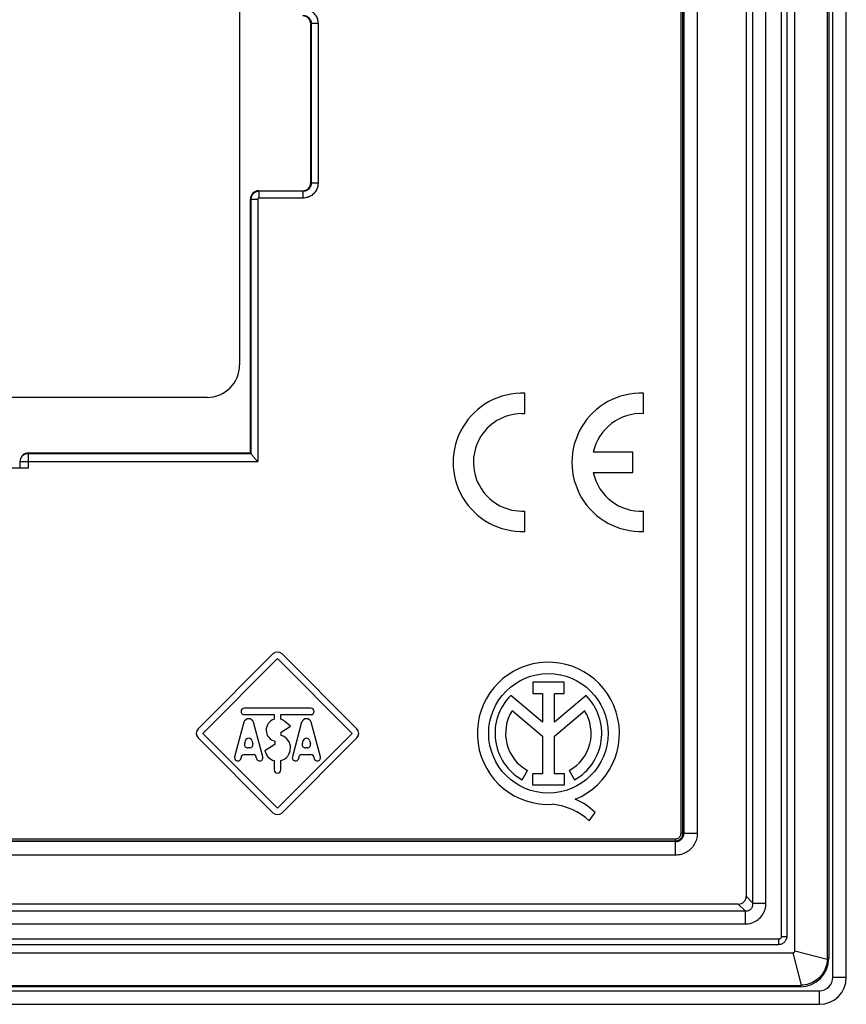
# Model space of a CAD drawing. Units: millimetres. Extents: x 105.3 to 195.3, y 58.7 to 148.7.
# Drawn here: x 164.8 to 195.3, y 58.7 to 95.1 of the extents above; entities that cross this region are included whole.
import ezdxf

# ---------------------------------------------------------------- set-up
doc = ezdxf.new("R2010")
doc.units = ezdxf.units.MM
doc.header["$LTSCALE"] = 16.335
doc.layers.get('0').update_dxf_attribs({"linetype": 'CONTINUOUS'})
for name, color, linetype in [('ASSI', 7, 'CONTINUOUS'), ('RACCORDO', 7, 'CONTINUOUS'), ('SMUSSO', 7, 'CONTINUOUS')]:
    doc.layers.add(name, color=color, linetype=linetype)

msp = doc.modelspace()

# ---------------------------------------------------------------- linework, layer by layer
at = {"color": 7, "linetype": 'CONTINUOUS'}
for p, q in [((194.59, 60.434), (194.59, 147.034)), ((194.641, 147.034), (194.641, 60.434)), ((193.39, 60.696), (193.39, 146.773)), ((193.09, 146.234), (193.09, 61.234)), ((191.592, 144.747), (191.592, 62.722)), ((189.187, 65.047), (189.187, 142.421)), ((189.257, 65.047), (189.257, 142.421)), ((189.286, 142.43), (189.286, 65.039)), ((175.518, 89.057), (175.518, 94.912)), ((173.59, 88.757), (175.218, 88.757)), ((173.29, 79.084), (173.29, 88.457)), ((165.09, 79.084), (173.29, 79.084)), ((173.308, 79.067), (173.29, 79.084)), ((157.99, 78.534), (165.09, 78.534)), ((164.79, 78.534), (164.79, 78.784)), ((174.121, 71.664), (171.361, 68.904)), ((177.22, 68.904), (174.46, 71.664)), ((171.53, 68.734), (174.29, 71.494)), ((174.29, 71.494), (177.05, 68.734)), ((175.519, 69.664), (173.062, 69.664)), ((173.062, 69.424), (174.17, 69.424)), ((174.17, 69.424), (174.17, 69.257)), ((174.41, 69.424), (175.519, 69.424)), ((174.41, 69.257), (174.41, 69.424)), ((173.051, 69.141), (172.707, 67.866)), ((173.743, 67.866), (173.399, 69.141)), ((174.765, 69.004), (174.56, 69.176)), ((175.181, 69.141), (174.837, 67.866)), ((175.873, 67.866), (175.529, 69.141)), ((174.29, 65.974), (171.53, 68.734)), ((177.05, 68.734), (174.29, 65.974)), ((174.42, 68.776), (174.765, 69.004)), ((174.42, 68.656), (174.42, 68.776)), ((171.361, 68.565), (174.121, 65.805)), ((173.077, 68.346), (173.109, 68.466)), ((173.341, 68.466), (173.373, 68.346)), ((174.191, 68.326), (173.823, 68.086)), ((174.191, 68.446), (174.191, 68.326)), ((174.46, 65.805), (177.22, 68.565)), ((175.207, 68.346), (175.239, 68.466)), ((175.471, 68.466), (175.503, 68.346)), ((173.063, 67.954), (173.387, 67.954)), ((173.258, 68.194), (173.193, 68.194)), ((175.193, 67.954), (175.517, 67.954)), ((175.388, 68.194), (175.323, 68.194)), ((172.942, 67.817), (172.943, 67.834)), ((173.746, 67.848), (173.743, 67.866)), ((174.17, 67.73), (174.17, 67.384)), ((174.41, 67.384), (174.41, 67.73)), ((175.072, 67.817), (175.073, 67.834)), ((175.876, 67.848), (175.873, 67.866)), ((189.256, 65.023), (189.257, 65.047)), ((188.986, 64.739), (111.595, 64.739)), ((111.603, 64.837), (188.977, 64.837)), ((111.603, 64.767), (188.977, 64.767)), ((188.986, 64.739), (189.012, 64.74)), ((191.302, 62.432), (109.278, 62.432)), ((192.79, 60.934), (107.79, 60.934)), ((107.252, 60.634), (193.329, 60.634)), ((106.99, 59.434), (193.59, 59.434)), ((193.59, 59.384), (106.99, 59.384))]:
    msp.add_line(p, q, dxfattribs=at)
at = {"color": 250, "linetype": 'CONTINUOUS'}
for p, q in [((192.89, 146.234), (192.89, 61.234)), ((191.841, 62.473), (191.841, 144.996)), ((192.324, 62.473), (192.324, 144.996)), ((189.786, 142.43), (189.786, 65.039)), ((175.536, 94.93), (175.518, 94.912)), ((175.786, 94.93), (175.536, 94.93)), ((175.536, 94.93), (175.536, 89.039)), ((175.786, 94.93), (175.786, 89.039)), ((175.536, 89.039), (175.518, 89.057)), ((175.786, 89.039), (175.536, 89.039)), ((173.609, 88.739), (173.59, 88.757)), ((175.236, 88.739), (173.609, 88.739)), ((173.609, 88.489), (173.609, 88.739)), ((175.236, 88.739), (175.218, 88.757)), ((175.236, 88.489), (175.236, 88.739)), ((173.309, 88.439), (173.29, 88.457)), ((173.559, 88.439), (173.309, 88.439)), ((173.309, 88.439), (173.309, 79.062)), ((173.559, 88.439), (173.559, 78.767)), ((175.236, 88.489), (173.609, 88.489)), ((165.09, 78.534), (165.09, 79.084)), ((165.09, 79.067), (173.308, 79.067)), ((164.79, 78.767), (173.559, 78.767)), ((189.187, 65.047), (189.286, 65.047)), ((188.977, 64.837), (188.977, 64.739)), ((188.986, 64.739), (188.986, 64.739)), ((188.986, 64.239), (188.986, 64.739)), ((189.786, 65.039), (189.286, 65.039)), ((189.286, 65.039), (189.286, 65.039)), ((188.986, 64.239), (111.595, 64.239)), ((191.592, 62.722), (191.841, 62.473)), ((109.029, 62.183), (191.551, 62.183)), ((191.302, 62.432), (191.551, 62.183)), ((191.551, 62.183), (191.551, 61.7)), ((191.841, 62.473), (192.324, 62.473)), ((109.029, 61.7), (191.551, 61.7)), ((192.79, 61.134), (107.79, 61.134)), ((192.79, 61.134), (192.79, 60.934)), ((192.89, 61.234), (193.09, 61.234)), ((194.589, 60.394), (193.39, 60.696)), ((193.631, 59.435), (193.329, 60.634)), ((194.641, 60.434), (194.59, 60.434)), ((193.59, 59.384), (193.59, 59.434))]:
    msp.add_line(p, q, dxfattribs=at)
for points in [[(175.236, 95.48), (175.278, 95.478), (175.319, 95.474), (175.358, 95.466), (175.397, 95.456), (175.436, 95.443), (175.472, 95.427), (175.508, 95.408), (175.542, 95.387), (175.575, 95.363), (175.606, 95.337), (175.634, 95.309), (175.661, 95.279), (175.686, 95.247), (175.708, 95.212), (175.728, 95.176), (175.745, 95.137), (175.76, 95.097), (175.771, 95.056), (175.779, 95.015), (175.784, 94.973), (175.786, 94.93)], [(175.236, 95.23), (175.259, 95.229), (175.281, 95.227), (175.303, 95.223), (175.324, 95.217), (175.345, 95.21), (175.365, 95.201), (175.384, 95.191), (175.403, 95.179), (175.421, 95.166), (175.438, 95.152), (175.453, 95.137), (175.468, 95.121), (175.481, 95.103), (175.494, 95.084), (175.504, 95.064), (175.514, 95.043), (175.522, 95.021), (175.528, 94.999), (175.532, 94.976), (175.535, 94.953), (175.536, 94.93)], [(175.536, 89.039), (175.535, 89.016), (175.533, 88.994), (175.528, 88.972), (175.523, 88.951), (175.516, 88.93), (175.507, 88.91), (175.497, 88.89), (175.485, 88.871), (175.472, 88.854), (175.458, 88.837), (175.443, 88.821), (175.426, 88.807), (175.409, 88.793), (175.39, 88.781), (175.37, 88.77), (175.349, 88.761), (175.327, 88.753), (175.305, 88.747), (175.282, 88.742), (175.259, 88.74), (175.236, 88.739)], [(175.786, 89.039), (175.784, 88.997), (175.78, 88.956), (175.772, 88.916), (175.762, 88.877), (175.748, 88.839), (175.733, 88.802), (175.714, 88.767), (175.693, 88.732), (175.669, 88.7), (175.643, 88.669), (175.615, 88.64), (175.585, 88.614), (175.553, 88.589), (175.518, 88.566), (175.482, 88.547), (175.443, 88.529), (175.403, 88.515), (175.362, 88.503), (175.321, 88.495), (175.279, 88.49), (175.236, 88.489)], [(173.609, 88.739), (173.582, 88.737), (173.556, 88.734), (173.531, 88.728), (173.507, 88.721), (173.483, 88.711), (173.461, 88.7), (173.439, 88.686), (173.419, 88.671), (173.4, 88.654), (173.383, 88.636), (173.367, 88.616), (173.353, 88.595), (173.34, 88.572), (173.329, 88.548), (173.32, 88.522), (173.314, 88.495), (173.31, 88.467), (173.309, 88.439)], [(173.609, 88.489), (173.604, 88.488), (173.6, 88.488), (173.596, 88.487), (173.592, 88.486), (173.588, 88.484), (173.584, 88.482), (173.58, 88.48), (173.577, 88.477), (173.574, 88.475), (173.571, 88.472), (173.568, 88.468), (173.566, 88.465), (173.564, 88.461), (173.562, 88.457), (173.561, 88.453), (173.56, 88.448), (173.559, 88.444), (173.559, 88.439)], [(164.795, 78.819), (164.8, 78.845), (164.808, 78.869), (164.818, 78.894), (164.83, 78.917), (164.844, 78.939), (164.86, 78.96), (164.878, 78.979), (164.897, 78.997), (164.918, 79.013), (164.94, 79.027), (164.963, 79.039), (164.988, 79.049), (165.013, 79.057), (165.038, 79.062), (165.064, 79.066), (165.09, 79.067)], [(164.79, 78.767), (164.791, 78.793), (164.795, 78.819)], [(189.786, 65.039), (189.784, 64.985), (189.779, 64.932), (189.77, 64.881), (189.758, 64.829), (189.743, 64.779), (189.724, 64.73), (189.702, 64.683), (189.677, 64.637), (189.65, 64.592), (189.619, 64.549), (189.585, 64.509), (189.549, 64.471), (189.511, 64.435), (189.47, 64.402), (189.428, 64.372), (189.385, 64.345), (189.342, 64.322), (189.296, 64.301), (189.249, 64.283), (189.201, 64.268), (189.15, 64.256), (189.097, 64.247), (189.043, 64.241), (188.986, 64.239)], [(189.066, 64.75), (189.048, 64.745), (189.028, 64.742), (189.007, 64.739), (188.986, 64.739)], [(189.119, 64.77), (189.102, 64.762), (189.085, 64.755), (189.066, 64.75)], [(189.183, 64.812), (189.168, 64.8), (189.152, 64.789), (189.136, 64.779)], [(189.275, 64.96), (189.27, 64.941), (189.263, 64.923), (189.255, 64.905), (189.245, 64.888), (189.235, 64.871), (189.223, 64.855), (189.211, 64.84), (189.197, 64.826)], [(189.283, 64.999), (189.28, 64.979), (189.275, 64.96)], [(189.286, 65.039), (189.285, 65.019), (189.283, 64.999)], [(191.551, 61.7), (191.612, 61.703), (191.67, 61.709), (191.727, 61.72), (191.783, 61.734), (191.837, 61.753), (191.889, 61.775), (191.939, 61.801), (191.987, 61.83), (192.033, 61.863), (192.076, 61.9), (192.116, 61.94), (192.154, 61.982), (192.187, 62.028), (192.218, 62.076), (192.245, 62.126), (192.269, 62.18), (192.288, 62.236), (192.304, 62.293), (192.315, 62.352), (192.322, 62.412), (192.324, 62.473)], [(191.551, 62.183), (191.576, 62.182), (191.6, 62.182), (191.623, 62.184), (191.646, 62.188), (191.668, 62.194), (191.688, 62.201), (191.708, 62.21), (191.727, 62.22), (191.744, 62.232), (191.761, 62.245), (191.776, 62.26), (191.79, 62.277), (191.802, 62.294), (191.813, 62.313), (191.822, 62.333), (191.83, 62.354), (191.836, 62.376), (191.84, 62.399), (191.842, 62.423), (191.843, 62.448), (191.841, 62.473)], [(192.89, 61.234), (192.89, 61.228), (192.889, 61.222), (192.888, 61.216), (192.887, 61.21), (192.886, 61.205), (192.884, 61.2), (192.882, 61.195), (192.88, 61.19), (192.878, 61.186), (192.875, 61.182), (192.873, 61.178), (192.87, 61.175), (192.868, 61.171), (192.865, 61.168), (192.863, 61.165), (192.86, 61.163), (192.857, 61.16), (192.855, 61.158), (192.852, 61.156), (192.849, 61.154), (192.847, 61.152), (192.844, 61.15), (192.842, 61.149), (192.839, 61.147), (192.836, 61.146), (192.834, 61.144), (192.831, 61.143), (192.828, 61.142), (192.826, 61.141), (192.823, 61.14), (192.82, 61.139), (192.817, 61.138), (192.813, 61.137), (192.81, 61.136), (192.806, 61.136), (192.803, 61.135), (192.799, 61.135), (192.795, 61.135), (192.79, 61.134)]]:
    msp.add_lwpolyline(points, dxfattribs=at)
at = {"color": 7, "linetype": 'CONTINUOUS'}
for points in [[(173.309, 79.062), (173.31, 79.058), (173.312, 79.052), (173.317, 79.045), (173.323, 79.036), (173.33, 79.026), (173.34, 79.014), (173.35, 79), (173.363, 78.986), (173.376, 78.97), (173.391, 78.952), (173.426, 78.914)], [(173.426, 78.914), (173.445, 78.892), (173.465, 78.869)], [(173.465, 78.869), (173.51, 78.82), (173.534, 78.794), (173.559, 78.767)], [(188.977, 64.837), (188.999, 64.839), (189.021, 64.842), (189.042, 64.848), (189.063, 64.856), (189.082, 64.866), (189.101, 64.878), (189.118, 64.891), (189.133, 64.907), (189.147, 64.924), (189.159, 64.942), (189.169, 64.962), (189.177, 64.983), (189.183, 65.004), (189.186, 65.026), (189.187, 65.047)], [(188.977, 64.767), (189.002, 64.769), (189.026, 64.772)], [(189.012, 64.74), (189.039, 64.744), (189.065, 64.749)], [(189.026, 64.772), (189.05, 64.777), (189.073, 64.784), (189.095, 64.794), (189.117, 64.805), (189.138, 64.818), (189.157, 64.833), (189.175, 64.849), (189.192, 64.867), (189.207, 64.887), (189.22, 64.907), (189.231, 64.929), (189.24, 64.952), (189.248, 64.975), (189.253, 64.999), (189.256, 65.023)], [(189.065, 64.749), (189.09, 64.758), (189.115, 64.768), (189.138, 64.78), (189.16, 64.794), (189.18, 64.81), (189.199, 64.827), (189.216, 64.846), (189.231, 64.866), (189.245, 64.888), (189.257, 64.911), (189.267, 64.935), (189.275, 64.96)], [(189.275, 64.96), (189.281, 64.986), (189.285, 65.012), (189.286, 65.039)], [(193.09, 61.234), (193.089, 61.208), (193.086, 61.182), (193.08, 61.157), (193.072, 61.132), (193.062, 61.108), (193.05, 61.085), (193.036, 61.063), (193.02, 61.042), (193.003, 61.022), (192.983, 61.005), (192.962, 60.989), (192.94, 60.975), (192.917, 60.963), (192.893, 60.952), (192.868, 60.945), (192.843, 60.939), (192.817, 60.936), (192.79, 60.934)], [(194.589, 60.394), (194.584, 60.323), (194.574, 60.253), (194.558, 60.184), (194.538, 60.116), (194.513, 60.049), (194.483, 59.985), (194.449, 59.923), (194.411, 59.863), (194.368, 59.807), (194.322, 59.753), (194.271, 59.703), (194.218, 59.656), (194.161, 59.614), (194.102, 59.576), (194.04, 59.542), (193.976, 59.512), (193.909, 59.487), (193.841, 59.466), (193.771, 59.451), (193.701, 59.441), (193.631, 59.435)]]:
    msp.add_lwpolyline(points, dxfattribs=at)
for centre, radius, start, end in [((174.29, 71.494), 0.24, 45, 135), ((173.062, 69.544), 0.12, 90, 270), ((175.519, 69.544), 0.12, 270, 90), ((173.225, 69.094), 0.18, 15.0951, 164.9049), ((174.29, 68.854), 0.42, 106.6016, 256.2708), ((174.29, 68.854), 0.42, 50, 73.3985), ((175.355, 69.094), 0.18, 15.0951, 164.9049), ((171.53, 68.734), 0.24, 135, 225), ((177.05, 68.734), 0.24, 315, 45), ((173.193, 68.314), 0.12, 164.9053, 269.9991), ((173.225, 68.434), 0.12, 15.0949, 164.9051), ((173.258, 68.314), 0.12, 270, 15.0956), ((174.29, 68.194), 0.48, 284.4775, 74.2595), ((175.323, 68.314), 0.12, 164.9053, 269.9991), ((175.355, 68.434), 0.12, 15.0949, 164.9051), ((175.388, 68.314), 0.12, 270, 15.0956), ((173.063, 67.834), 0.12, 90, 179.985), ((173.387, 67.834), 0.12, 0, 90), ((174.29, 68.194), 0.48, 193.0029, 255.5225), ((175.193, 67.834), 0.12, 90, 179.985), ((175.517, 67.834), 0.12, 0, 90), ((172.823, 67.834), 0.12, 164.9051, 351.6155), ((173.627, 67.834), 0.12, 180, 6.7012), ((174.953, 67.834), 0.12, 164.9051, 351.6155), ((175.757, 67.834), 0.12, 180, 6.7012), ((174.29, 67.384), 0.12, 180, 360), ((174.29, 65.974), 0.24, 225, 315), ((193.59, 60.434), 1.051, 270, 360)]:
    msp.add_arc(centre, radius, start, end, dxfattribs=at)
for centre, major_axis, ratio, start_param, end_param in [((175.217, 94.912), (0.212, 0.212), 0.999695, -0.785246, 0.785246), ((175.217, 89.057), (0.212, -0.212), 0.999695, -0.785246, 0.785246), ((173.59, 88.457), (0.212, -0.212), 0.999695, 2.356347, 3.926839), ((165.09, 78.784), (0, 0.3), 0.999848, 0, 1.482427), ((191.282, 62.743), (0.227, -0.227), 0.935113, -0.751879, 0.751879), ((193.327, 60.698), (-0.0453, 0.0453), 0.975532, 2.368579, 3.914606), ((193.612, 60.434), (0.979, 0), 0.999762, -0.04131, 0), ((193.59, 60.413), (0, 0.979), 0.999762, -3.141593, -3.100283)]:
    msp.add_ellipse(centre, major_axis=major_axis, ratio=ratio, start_param=start_param, end_param=end_param, dxfattribs=at)
at = {"layer": 'ASSI', "color": 7, "linetype": 'CONTINUOUS'}
for p, q in [((194.59, 60.434), (194.59, 147.034)), ((194.641, 147.034), (194.641, 60.434)), ((193.39, 60.696), (193.39, 146.773)), ((193.09, 146.234), (193.09, 61.234)), ((191.592, 144.747), (191.592, 62.722)), ((189.187, 65.047), (189.187, 142.421)), ((189.257, 65.047), (189.257, 142.421)), ((189.286, 142.43), (189.286, 65.039)), ((175.518, 89.057), (175.518, 94.912)), ((173.59, 88.757), (175.218, 88.757)), ((173.29, 79.084), (173.29, 88.457)), ((183.423, 80.532), (183.423, 81.282)), ((187.808, 80.532), (187.808, 81.282)), ((183.3, 80.534), (183.423, 80.532)), ((165.09, 79.084), (173.29, 79.084)), ((173.308, 79.067), (173.29, 79.084)), ((187.408, 79.109), (185.947, 79.109)), ((187.408, 78.359), (187.408, 79.109)), ((157.99, 78.534), (165.09, 78.534)), ((164.79, 78.534), (164.79, 78.784)), ((185.947, 78.359), (187.408, 78.359)), ((183.423, 76.186), (183.423, 76.937)), ((187.808, 76.186), (187.808, 76.937)), ((174.121, 71.664), (171.361, 68.904)), ((177.22, 68.904), (174.46, 71.664)), ((171.53, 68.734), (174.29, 71.494)), ((174.29, 71.494), (177.05, 68.734)), ((184.87, 70.624), (183.715, 70.624)), ((183.715, 70.624), (183.715, 70.205)), ((184.87, 70.205), (184.87, 70.624)), ((184.071, 69.143), (182.899, 70.13)), ((183.715, 70.205), (184.071, 70.205)), ((184.071, 70.205), (184.071, 69.143)), ((184.515, 70.205), (184.87, 70.205)), ((184.515, 69.143), (184.515, 70.205)), ((185.684, 70.128), (184.515, 69.143)), ((175.519, 69.664), (173.062, 69.664)), ((173.062, 69.424), (174.17, 69.424)), ((174.17, 69.424), (174.17, 69.257)), ((174.41, 69.424), (175.519, 69.424)), ((174.41, 69.257), (174.41, 69.424)), ((182.951, 69.571), (184.071, 68.626)), ((184.515, 68.631), (185.63, 69.571)), ((173.051, 69.141), (172.707, 67.866)), ((173.743, 67.866), (173.399, 69.141)), ((174.765, 69.004), (174.56, 69.176)), ((175.181, 69.141), (174.837, 67.866)), ((175.873, 67.866), (175.529, 69.141)), ((174.29, 65.974), (171.53, 68.734)), ((177.05, 68.734), (174.29, 65.974)), ((174.42, 68.776), (174.765, 69.004)), ((174.42, 68.656), (174.42, 68.776)), ((171.361, 68.565), (174.121, 65.805)), ((173.077, 68.346), (173.109, 68.466)), ((173.341, 68.466), (173.373, 68.346)), ((174.191, 68.326), (173.823, 68.086)), ((174.191, 68.446), (174.191, 68.326)), ((174.46, 65.805), (177.22, 68.565)), ((175.207, 68.346), (175.239, 68.466)), ((175.471, 68.466), (175.503, 68.346)), ((184.071, 68.626), (184.071, 67.245)), ((184.515, 67.245), (184.515, 68.631)), ((173.063, 67.954), (173.387, 67.954)), ((173.258, 68.194), (173.193, 68.194)), ((175.193, 67.954), (175.517, 67.954)), ((175.388, 68.194), (175.323, 68.194)), ((172.942, 67.817), (172.943, 67.834)), ((173.746, 67.848), (173.743, 67.866)), ((174.17, 67.73), (174.17, 67.384)), ((174.41, 67.384), (174.41, 67.73)), ((175.072, 67.817), (175.073, 67.834)), ((175.876, 67.848), (175.873, 67.866)), ((183.326, 67.016), (183.517, 67.357)), ((184.071, 67.245), (183.702, 67.245)), ((183.702, 67.245), (183.702, 66.828)), ((184.884, 67.245), (184.515, 67.245)), ((184.884, 66.828), (184.884, 67.245)), ((185.063, 67.357), (185.255, 67.016)), ((183.702, 66.828), (184.884, 66.828)), ((185.799, 65.505), (186.017, 65.814)), ((189.256, 65.023), (189.257, 65.047)), ((188.986, 64.739), (111.595, 64.739)), ((111.603, 64.837), (188.977, 64.837)), ((111.603, 64.767), (188.977, 64.767)), ((188.986, 64.739), (189.012, 64.74)), ((191.302, 62.432), (109.278, 62.432)), ((192.79, 60.934), (107.79, 60.934)), ((107.252, 60.634), (193.329, 60.634)), ((106.99, 59.434), (193.59, 59.434)), ((193.59, 59.384), (106.99, 59.384))]:
    msp.add_line(p, q, dxfattribs=at)
at = {"layer": 'ASSI', "color": 250, "linetype": 'CONTINUOUS'}
for p, q in [((192.89, 146.234), (192.89, 61.234)), ((191.841, 62.473), (191.841, 144.996)), ((192.324, 62.473), (192.324, 144.996)), ((189.786, 142.43), (189.786, 65.039)), ((175.536, 94.93), (175.518, 94.912)), ((175.786, 94.93), (175.536, 94.93)), ((175.536, 94.93), (175.536, 89.039)), ((175.786, 94.93), (175.786, 89.039)), ((175.536, 89.039), (175.518, 89.057)), ((175.786, 89.039), (175.536, 89.039)), ((173.609, 88.739), (173.59, 88.757)), ((175.236, 88.739), (173.609, 88.739)), ((173.609, 88.489), (173.609, 88.739)), ((175.236, 88.739), (175.218, 88.757)), ((175.236, 88.489), (175.236, 88.739)), ((173.309, 88.439), (173.29, 88.457)), ((173.559, 88.439), (173.309, 88.439)), ((173.309, 88.439), (173.309, 79.062)), ((173.559, 88.439), (173.559, 78.767)), ((175.236, 88.489), (173.609, 88.489)), ((165.09, 78.534), (165.09, 79.084)), ((165.09, 79.067), (173.308, 79.067)), ((164.79, 78.767), (173.559, 78.767)), ((189.187, 65.047), (189.286, 65.047)), ((188.977, 64.837), (188.977, 64.739)), ((188.986, 64.739), (188.986, 64.739)), ((188.986, 64.239), (188.986, 64.739)), ((189.786, 65.039), (189.286, 65.039)), ((189.286, 65.039), (189.286, 65.039)), ((188.986, 64.239), (111.595, 64.239)), ((191.592, 62.722), (191.841, 62.473)), ((109.029, 62.183), (191.551, 62.183)), ((191.302, 62.432), (191.551, 62.183)), ((191.551, 62.183), (191.551, 61.7)), ((191.841, 62.473), (192.324, 62.473)), ((109.029, 61.7), (191.551, 61.7)), ((192.79, 61.134), (107.79, 61.134)), ((192.79, 61.134), (192.79, 60.934)), ((192.89, 61.234), (193.09, 61.234)), ((194.589, 60.394), (193.39, 60.696)), ((193.631, 59.435), (193.329, 60.634)), ((194.641, 60.434), (194.59, 60.434)), ((193.59, 59.384), (193.59, 59.434))]:
    msp.add_line(p, q, dxfattribs=at)
for points in [[(175.236, 95.48), (175.278, 95.478), (175.319, 95.474), (175.358, 95.466), (175.397, 95.456), (175.436, 95.443), (175.472, 95.427), (175.508, 95.408), (175.542, 95.387), (175.575, 95.363), (175.606, 95.337), (175.634, 95.309), (175.661, 95.279), (175.686, 95.247), (175.708, 95.212), (175.728, 95.176), (175.745, 95.137), (175.76, 95.097), (175.771, 95.056), (175.779, 95.015), (175.784, 94.973), (175.786, 94.93)], [(175.236, 95.23), (175.259, 95.229), (175.281, 95.227), (175.303, 95.223), (175.324, 95.217), (175.345, 95.21), (175.365, 95.201), (175.384, 95.191), (175.403, 95.179), (175.421, 95.166), (175.438, 95.152), (175.453, 95.137), (175.468, 95.121), (175.481, 95.103), (175.494, 95.084), (175.504, 95.064), (175.514, 95.043), (175.522, 95.021), (175.528, 94.999), (175.532, 94.976), (175.535, 94.953), (175.536, 94.93)], [(175.536, 89.039), (175.535, 89.016), (175.533, 88.994), (175.528, 88.972), (175.523, 88.951), (175.516, 88.93), (175.507, 88.91), (175.497, 88.89), (175.485, 88.871), (175.472, 88.854), (175.458, 88.837), (175.443, 88.821), (175.426, 88.807), (175.409, 88.793), (175.39, 88.781), (175.37, 88.77), (175.349, 88.761), (175.327, 88.753), (175.305, 88.747), (175.282, 88.742), (175.259, 88.74), (175.236, 88.739)], [(175.786, 89.039), (175.784, 88.997), (175.78, 88.956), (175.772, 88.916), (175.762, 88.877), (175.748, 88.839), (175.733, 88.802), (175.714, 88.767), (175.693, 88.732), (175.669, 88.7), (175.643, 88.669), (175.615, 88.64), (175.585, 88.614), (175.553, 88.589), (175.518, 88.566), (175.482, 88.547), (175.443, 88.529), (175.403, 88.515), (175.362, 88.503), (175.321, 88.495), (175.279, 88.49), (175.236, 88.489)], [(173.609, 88.739), (173.582, 88.737), (173.556, 88.734), (173.531, 88.728), (173.507, 88.721), (173.483, 88.711), (173.461, 88.7), (173.439, 88.686), (173.419, 88.671), (173.4, 88.654), (173.383, 88.636), (173.367, 88.616), (173.353, 88.595), (173.34, 88.572), (173.329, 88.548), (173.32, 88.522), (173.314, 88.495), (173.31, 88.467), (173.309, 88.439)], [(173.609, 88.489), (173.604, 88.488), (173.6, 88.488), (173.596, 88.487), (173.592, 88.486), (173.588, 88.484), (173.584, 88.482), (173.58, 88.48), (173.577, 88.477), (173.574, 88.475), (173.571, 88.472), (173.568, 88.468), (173.566, 88.465), (173.564, 88.461), (173.562, 88.457), (173.561, 88.453), (173.56, 88.448), (173.559, 88.444), (173.559, 88.439)], [(164.795, 78.819), (164.8, 78.845), (164.808, 78.869), (164.818, 78.894), (164.83, 78.917), (164.844, 78.939), (164.86, 78.96), (164.878, 78.979), (164.897, 78.997), (164.918, 79.013), (164.94, 79.027), (164.963, 79.039), (164.988, 79.049), (165.013, 79.057), (165.038, 79.062), (165.064, 79.066), (165.09, 79.067)], [(164.79, 78.767), (164.791, 78.793), (164.795, 78.819)], [(189.786, 65.039), (189.784, 64.985), (189.779, 64.932), (189.77, 64.881), (189.758, 64.829), (189.743, 64.779), (189.724, 64.73), (189.702, 64.683), (189.677, 64.637), (189.65, 64.592), (189.619, 64.549), (189.585, 64.509), (189.549, 64.471), (189.511, 64.435), (189.47, 64.402), (189.428, 64.372), (189.385, 64.345), (189.342, 64.322), (189.296, 64.301), (189.249, 64.283), (189.201, 64.268), (189.15, 64.256), (189.097, 64.247), (189.043, 64.241), (188.986, 64.239)], [(189.066, 64.75), (189.048, 64.745), (189.028, 64.742), (189.007, 64.739), (188.986, 64.739)], [(189.119, 64.77), (189.102, 64.762), (189.085, 64.755), (189.066, 64.75)], [(189.183, 64.812), (189.168, 64.8), (189.152, 64.789), (189.136, 64.779)], [(189.275, 64.96), (189.27, 64.941), (189.263, 64.923), (189.255, 64.905), (189.245, 64.888), (189.235, 64.871), (189.223, 64.855), (189.211, 64.84), (189.197, 64.826)], [(189.283, 64.999), (189.28, 64.979), (189.275, 64.96)], [(189.286, 65.039), (189.285, 65.019), (189.283, 64.999)], [(191.551, 61.7), (191.612, 61.703), (191.67, 61.709), (191.727, 61.72), (191.783, 61.734), (191.837, 61.753), (191.889, 61.775), (191.939, 61.801), (191.987, 61.83), (192.033, 61.863), (192.076, 61.9), (192.116, 61.94), (192.154, 61.982), (192.187, 62.028), (192.218, 62.076), (192.245, 62.126), (192.269, 62.18), (192.288, 62.236), (192.304, 62.293), (192.315, 62.352), (192.322, 62.412), (192.324, 62.473)], [(191.551, 62.183), (191.576, 62.182), (191.6, 62.182), (191.623, 62.184), (191.646, 62.188), (191.668, 62.194), (191.688, 62.201), (191.708, 62.21), (191.727, 62.22), (191.744, 62.232), (191.761, 62.245), (191.776, 62.26), (191.79, 62.277), (191.802, 62.294), (191.813, 62.313), (191.822, 62.333), (191.83, 62.354), (191.836, 62.376), (191.84, 62.399), (191.842, 62.423), (191.843, 62.448), (191.841, 62.473)], [(192.89, 61.234), (192.89, 61.228), (192.889, 61.222), (192.888, 61.216), (192.887, 61.21), (192.886, 61.205), (192.884, 61.2), (192.882, 61.195), (192.88, 61.19), (192.878, 61.186), (192.875, 61.182), (192.873, 61.178), (192.87, 61.175), (192.868, 61.171), (192.865, 61.168), (192.863, 61.165), (192.86, 61.163), (192.857, 61.16), (192.855, 61.158), (192.852, 61.156), (192.849, 61.154), (192.847, 61.152), (192.844, 61.15), (192.842, 61.149), (192.839, 61.147), (192.836, 61.146), (192.834, 61.144), (192.831, 61.143), (192.828, 61.142), (192.826, 61.141), (192.823, 61.14), (192.82, 61.139), (192.817, 61.138), (192.813, 61.137), (192.81, 61.136), (192.806, 61.136), (192.803, 61.135), (192.799, 61.135), (192.795, 61.135), (192.79, 61.134)]]:
    msp.add_lwpolyline(points, dxfattribs=at)
at = {"layer": 'ASSI', "color": 7, "linetype": 'CONTINUOUS'}
for points in [[(173.309, 79.062), (173.31, 79.058), (173.312, 79.052), (173.317, 79.045), (173.323, 79.036), (173.33, 79.026), (173.34, 79.014), (173.35, 79), (173.363, 78.986), (173.376, 78.97), (173.391, 78.952), (173.426, 78.914)], [(173.426, 78.914), (173.445, 78.892), (173.465, 78.869)], [(173.465, 78.869), (173.51, 78.82), (173.534, 78.794), (173.559, 78.767)], [(188.977, 64.837), (188.999, 64.839), (189.021, 64.842), (189.042, 64.848), (189.063, 64.856), (189.082, 64.866), (189.101, 64.878), (189.118, 64.891), (189.133, 64.907), (189.147, 64.924), (189.159, 64.942), (189.169, 64.962), (189.177, 64.983), (189.183, 65.004), (189.186, 65.026), (189.187, 65.047)], [(188.977, 64.767), (189.002, 64.769), (189.026, 64.772)], [(189.012, 64.74), (189.039, 64.744), (189.065, 64.749)], [(189.026, 64.772), (189.05, 64.777), (189.073, 64.784), (189.095, 64.794), (189.117, 64.805), (189.138, 64.818), (189.157, 64.833), (189.175, 64.849), (189.192, 64.867), (189.207, 64.887), (189.22, 64.907), (189.231, 64.929), (189.24, 64.952), (189.248, 64.975), (189.253, 64.999), (189.256, 65.023)], [(189.065, 64.749), (189.09, 64.758), (189.115, 64.768), (189.138, 64.78), (189.16, 64.794), (189.18, 64.81), (189.199, 64.827), (189.216, 64.846), (189.231, 64.866), (189.245, 64.888), (189.257, 64.911), (189.267, 64.935), (189.275, 64.96)], [(189.275, 64.96), (189.281, 64.986), (189.285, 65.012), (189.286, 65.039)], [(193.09, 61.234), (193.089, 61.208), (193.086, 61.182), (193.08, 61.157), (193.072, 61.132), (193.062, 61.108), (193.05, 61.085), (193.036, 61.063), (193.02, 61.042), (193.003, 61.022), (192.983, 61.005), (192.962, 60.989), (192.94, 60.975), (192.917, 60.963), (192.893, 60.952), (192.868, 60.945), (192.843, 60.939), (192.817, 60.936), (192.79, 60.934)], [(194.589, 60.394), (194.584, 60.323), (194.574, 60.253), (194.558, 60.184), (194.538, 60.116), (194.513, 60.049), (194.483, 59.985), (194.449, 59.923), (194.411, 59.863), (194.368, 59.807), (194.322, 59.753), (194.271, 59.703), (194.218, 59.656), (194.161, 59.614), (194.102, 59.576), (194.04, 59.542), (193.976, 59.512), (193.909, 59.487), (193.841, 59.466), (193.771, 59.451), (193.701, 59.441), (193.631, 59.435)]]:
    msp.add_lwpolyline(points, dxfattribs=at)
msp.add_circle((184.29, 68.734), 2.204, dxfattribs=at)
for centre, radius, start, end in [((183.323, 78.734), 2.55, 87.7525, 272.2475), ((187.708, 78.734), 2.55, 87.7525, 272.2475), ((183.323, 78.734), 1.8, 90.7275, 273.1847), ((187.708, 78.734), 1.8, 86.8153, 167.9753), ((187.708, 78.734), 1.8, 192.0247, 273.1847), ((174.29, 71.494), 0.24, 45, 135), ((184.29, 68.734), 2.624, 292.0885, 273.4297), ((184.29, 68.734), 1.971, 134.9003, 240.6959), ((184.29, 68.734), 1.971, 299.3041, 44.9958), ((173.062, 69.544), 0.12, 90, 270), ((175.519, 69.544), 0.12, 270, 90), ((184.29, 68.734), 1.579, 148.0267, 240.6959), ((184.29, 68.734), 1.579, 299.3041, 31.9733), ((173.225, 69.094), 0.18, 15.0951, 164.9049), ((174.29, 68.854), 0.42, 106.6016, 256.2708), ((174.29, 68.854), 0.42, 50, 73.3985), ((175.355, 69.094), 0.18, 15.0951, 164.9049), ((171.53, 68.734), 0.24, 135, 225), ((177.05, 68.734), 0.24, 315, 45), ((173.193, 68.314), 0.12, 164.9053, 269.9991), ((173.225, 68.434), 0.12, 15.0949, 164.9051), ((173.258, 68.314), 0.12, 270, 15.0956), ((174.29, 68.194), 0.48, 284.4775, 74.2595), ((175.323, 68.314), 0.12, 164.9053, 269.9991), ((175.355, 68.434), 0.12, 15.0949, 164.9051), ((175.388, 68.314), 0.12, 270, 15.0956), ((173.063, 67.834), 0.12, 90, 179.985), ((173.387, 67.834), 0.12, 0, 90), ((174.29, 68.194), 0.48, 193.0029, 255.5225), ((175.193, 67.834), 0.12, 90, 179.985), ((175.517, 67.834), 0.12, 0, 90), ((172.823, 67.834), 0.12, 164.9051, 351.6155), ((173.627, 67.834), 0.12, 180, 6.7012), ((174.953, 67.834), 0.12, 164.9051, 351.6155), ((175.757, 67.834), 0.12, 180, 6.7012), ((174.29, 67.384), 0.12, 180, 360), ((184.395, 64.167), 2.311, 45.4349, 67.5659), ((174.29, 65.974), 0.24, 225, 315), ((184.211, 63.788), 2.339, 47.2313, 84.2013), ((193.59, 60.434), 1.051, 270, 360)]:
    msp.add_arc(centre, radius, start, end, dxfattribs=at)
for centre, major_axis, ratio, start_param, end_param in [((175.217, 94.912), (0.212, 0.212), 0.999695, -0.785246, 0.785246), ((175.217, 89.057), (0.212, -0.212), 0.999695, -0.785246, 0.785246), ((173.59, 88.457), (0.212, -0.212), 0.999695, 2.356347, 3.926839), ((165.09, 78.784), (0, 0.3), 0.999848, 0, 1.482427), ((191.282, 62.743), (0.227, -0.227), 0.935113, -0.751879, 0.751879), ((193.327, 60.698), (-0.0453, 0.0453), 0.975532, 2.368579, 3.914606), ((193.612, 60.434), (0.979, 0), 0.999762, -0.04131, 0), ((193.59, 60.413), (0, 0.979), 0.999762, -3.141593, -3.100283)]:
    msp.add_ellipse(centre, major_axis=major_axis, ratio=ratio, start_param=start_param, end_param=end_param, dxfattribs=at)
at = {"layer": 'RACCORDO', "color": 7, "linetype": 'CONTINUOUS'}
for p, q in [((172.89, 125.134), (172.89, 82.334)), ((171.69, 81.134), (128.89, 81.134))]:
    msp.add_line(p, q, dxfattribs=at)
msp.add_arc((171.69, 82.334), 1.2, 270, 360, dxfattribs=at)
at = {"layer": 'SMUSSO', "color": 7, "linetype": 'CONTINUOUS'}
for p, q in [((194.79, 59.734), (194.79, 147.734)), ((195.29, 59.734), (195.29, 147.734)), ((106.29, 59.234), (194.29, 59.234)), ((106.29, 58.734), (194.29, 58.734))]:
    msp.add_line(p, q, dxfattribs=at)
at = {"layer": 'SMUSSO', "color": 250, "linetype": 'CONTINUOUS'}
for p, q in [((194.79, 59.734), (195.29, 59.734)), ((194.29, 59.234), (194.29, 58.734))]:
    msp.add_line(p, q, dxfattribs=at)
at = {"layer": 'SMUSSO', "color": 7, "linetype": 'CONTINUOUS'}
for radius in [1, 0.5]:
    msp.add_arc((194.29, 59.734), radius, 270, 360, dxfattribs=at)

doc.saveas('drawing.dxf')
